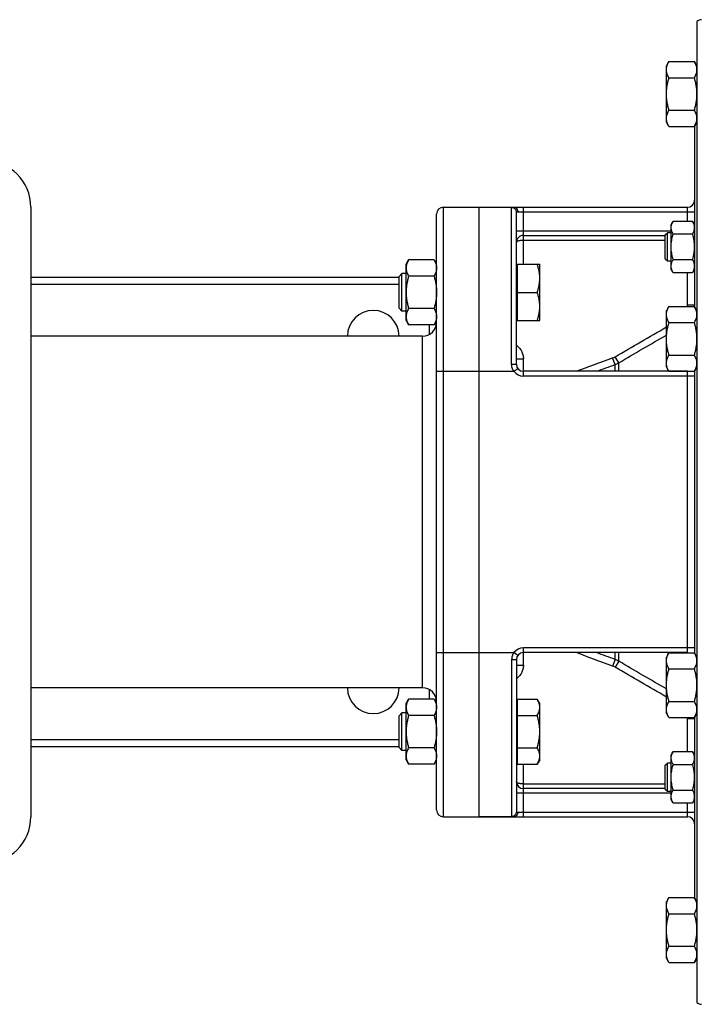
# Model space of a CAD drawing. Units: millimetres. Extents: x -1835 to 1704, y -731 to 1450.
# Drawn here: x 205 to 495, y 1002 to 1422 of the extents above; entities that cross this region are included whole.
import ezdxf

# ---------------------------------------------------------------- set-up
doc = ezdxf.new("R2010")
doc.units = ezdxf.units.MM
doc.header["$LTSCALE"] = 19.36
doc.layers.get('0').update_dxf_attribs({"linetype": 'CONTINUOUS'})
doc.layers.add('3_ALL_AXES', color=7, linetype='CONTINUOUS')

msp = doc.modelspace()

# ---------------------------------------------------------------- linework, layer by layer
at = {"color": 7, "linetype": 'CONTINUOUS'}
for p, q in [((493.7, 1420.93), (493.7, 1002.46)), ((481.77, 1403.86), (480.7, 1402)), ((481.77, 1403.86), (492.63, 1403.86)), ((493.7, 1402), (492.63, 1403.86)), ((480.7, 1378), (480.7, 1402)), ((481.77, 1396.93), (492.63, 1396.93)), ((481.77, 1383.08), (492.63, 1383.08)), ((481.77, 1376.15), (480.7, 1378)), ((493.7, 1378), (492.63, 1376.15)), ((481.77, 1376.15), (492.63, 1376.15)), ((492.7, 1376.27), (492.7, 1299.29)), ((209.7, 1341.7), (209.7, 1081.7)), ((385.7, 1341.7), (489.7, 1341.7)), ((400.7, 1341.7), (400.7, 1081.7)), ((382.7, 1084.7), (382.7, 1338.7)), ((416.7, 1274.7), (416.7, 1339.63)), ((483.55, 1335.8), (482.7, 1334.33)), ((483.55, 1335.8), (491.85, 1335.8)), ((492.7, 1334.33), (491.85, 1335.8)), ((482.7, 1315.33), (482.7, 1334.33)), ((419.7, 1329.7), (480.2, 1329.7)), ((480.2, 1329.96), (481.08, 1330.83)), ((480.2, 1319.71), (480.2, 1329.96)), ((481.08, 1318.83), (481.08, 1330.83)), ((482.7, 1330.83), (481.08, 1330.83)), ((483.55, 1330.32), (491.85, 1330.32)), ((369.7, 1317.39), (370.77, 1319.24)), ((381.63, 1319.24), (370.77, 1319.24)), ((381.63, 1319.24), (382.7, 1317.39)), ((480.2, 1319.71), (481.08, 1318.83)), ((481.08, 1318.83), (482.7, 1318.83)), ((483.55, 1319.35), (491.85, 1319.35)), ((369.7, 1293.39), (369.7, 1317.39)), ((417.1, 1316.89), (416.7, 1316.89)), ((417.1, 1317.39), (417.1, 1293.39)), ((417.1, 1317.39), (426.7, 1317.39)), ((426.7, 1293.39), (426.7, 1317.39)), ((483.55, 1313.86), (482.7, 1315.33)), ((492.7, 1315.33), (491.85, 1313.86)), ((366.7, 1311.7), (209.7, 1311.7)), ((367.93, 1313.39), (366.7, 1312.16)), ((366.7, 1298.61), (366.7, 1312.16)), ((367.93, 1297.39), (367.93, 1313.39)), ((369.7, 1313.39), (367.93, 1313.39)), ((381.63, 1312.32), (370.77, 1312.32)), ((483.55, 1313.86), (491.85, 1313.86)), ((417.1, 1305.39), (425.63, 1305.39)), ((367.93, 1297.39), (366.7, 1298.61)), ((381.63, 1298.46), (370.77, 1298.46)), ((481.77, 1299.41), (480.7, 1297.55)), ((481.77, 1299.41), (492.63, 1299.41)), ((493.7, 1297.55), (492.63, 1299.41)), ((369.7, 1297.39), (367.93, 1297.39)), ((417.1, 1293.89), (416.7, 1293.89)), ((480.7, 1273.55), (480.7, 1297.55)), ((369.7, 1293.39), (370.77, 1291.53)), ((381.63, 1291.53), (370.77, 1291.53)), ((381.63, 1291.53), (382.7, 1293.39)), ((417.1, 1293.39), (426.7, 1293.39)), ((481.77, 1292.48), (492.63, 1292.48)), ((481.77, 1278.63), (492.63, 1278.63)), ((481.77, 1271.7), (480.7, 1273.55)), ((493.7, 1273.55), (492.63, 1271.7)), ((489.7, 1271.7), (419.7, 1271.7)), ((481.77, 1271.7), (492.63, 1271.7)), ((492.7, 1271.82), (492.7, 1151.57)), ((489.7, 1151.7), (419.7, 1151.7)), ((481.77, 1151.69), (480.7, 1149.84)), ((481.77, 1151.69), (492.63, 1151.69)), ((493.7, 1149.84), (492.63, 1151.69)), ((416.7, 1148.7), (416.7, 1083.76)), ((480.7, 1125.84), (480.7, 1149.84)), ((481.77, 1144.77), (492.63, 1144.77)), ((369.7, 1130), (370.77, 1131.86)), ((369.7, 1106), (369.7, 1130)), ((381.63, 1131.86), (370.77, 1131.86)), ((381.63, 1131.86), (382.7, 1130)), ((417.1, 1131.86), (417.1, 1104.15)), ((417.1, 1131.86), (425.63, 1131.86)), ((426.7, 1130), (425.63, 1131.86)), ((426.7, 1106), (426.7, 1130)), ((481.77, 1130.91), (492.63, 1130.91)), ((367.93, 1126), (366.7, 1124.78)), ((367.93, 1110), (367.93, 1126)), ((369.7, 1126), (367.93, 1126)), ((417.1, 1129.5), (416.7, 1129.5)), ((481.77, 1123.98), (480.7, 1125.84)), ((493.7, 1125.84), (492.63, 1123.98)), ((366.7, 1111.23), (366.7, 1124.78)), ((381.63, 1124.93), (370.77, 1124.93)), ((417.1, 1124.93), (425.63, 1124.93)), ((481.77, 1123.98), (492.63, 1123.98)), ((492.7, 1124.11), (492.7, 1047.12)), ((209.7, 1111.7), (366.7, 1111.7)), ((366.7, 1111.23), (367.93, 1110)), ((369.7, 1110), (367.93, 1110)), ((381.63, 1111.08), (370.77, 1111.08)), ((417.1, 1111.08), (425.63, 1111.08)), ((483.55, 1109.53), (482.7, 1108.06)), ((483.55, 1109.53), (491.85, 1109.53)), ((492.7, 1108.06), (491.85, 1109.53)), ((369.7, 1106), (370.77, 1104.15)), ((381.63, 1104.15), (382.7, 1106)), ((417.1, 1106.5), (416.7, 1106.5)), ((426.7, 1106), (425.63, 1104.15)), ((482.7, 1089.06), (482.7, 1108.06)), ((381.63, 1104.15), (370.77, 1104.15)), ((417.1, 1104.15), (425.63, 1104.15)), ((480.2, 1103.68), (481.08, 1104.56)), ((480.2, 1093.43), (480.2, 1103.68)), ((482.7, 1104.56), (481.08, 1104.56)), ((481.08, 1092.56), (481.08, 1104.56)), ((483.55, 1104.04), (491.85, 1104.04)), ((480.2, 1093.7), (419.7, 1093.7)), ((480.2, 1093.43), (481.08, 1092.56)), ((481.08, 1092.56), (482.7, 1092.56)), ((483.55, 1093.07), (491.85, 1093.07)), ((483.55, 1087.59), (482.7, 1089.06)), ((492.7, 1089.06), (491.85, 1087.59)), ((483.55, 1087.59), (491.85, 1087.59)), ((385.7, 1081.7), (489.7, 1081.7)), ((481.77, 1047.24), (480.7, 1045.39)), ((481.77, 1047.24), (492.63, 1047.24)), ((493.7, 1045.39), (492.63, 1047.24)), ((480.7, 1021.39), (480.7, 1045.39)), ((481.77, 1040.31), (492.63, 1040.31)), ((481.77, 1026.46), (492.63, 1026.46)), ((481.77, 1019.53), (480.7, 1021.39)), ((493.7, 1021.39), (492.63, 1019.53)), ((481.77, 1019.53), (492.63, 1019.53))]:
    msp.add_line(p, q, dxfattribs=at)
at = {"color": 9, "linetype": 'CONTINUOUS'}
for p, q in [((385.7, 1081.7), (385.7, 1341.7)), ((414.7, 1274.78), (414.7, 1341.63)), ((419.7, 1317.39), (419.7, 1341.7)), ((489.7, 1335.8), (489.7, 1341.7)), ((417.3, 1339.7), (492.7, 1339.7)), ((419.7, 1331.7), (482.7, 1331.7)), ((419.7, 1327.7), (480.2, 1327.7)), ((489.7, 1299.92), (489.7, 1313.86)), ((366.7, 1308.7), (209.7, 1308.7)), ((492.7, 1299.92), (489.7, 1299.92)), ((379.7, 1287.5), (379.7, 1291.53)), ((376.7, 1136.7), (376.7, 1286.7)), ((416.7, 1277.08), (419.7, 1277.08)), ((419.7, 1269.7), (419.7, 1277.08)), ((458.77, 1274.6), (457.75, 1277.39)), ((460.35, 1275.34), (458.85, 1277.91)), ((415.7, 1271.7), (417.3, 1272.9)), ((458.77, 1271.7), (458.77, 1274.6)), ((460.35, 1271.7), (460.35, 1275.34)), ((382.7, 1271.7), (415.7, 1271.7)), ((492.7, 1269.7), (419.7, 1269.7)), ((489.7, 1151.7), (489.7, 1271.7)), ((382.7, 1151.7), (415.7, 1151.7)), ((417.3, 1150.5), (415.7, 1151.7)), ((419.7, 1146.31), (419.7, 1153.7)), ((492.7, 1153.7), (419.7, 1153.7)), ((458.77, 1148.79), (458.77, 1151.7)), ((460.35, 1148.05), (460.35, 1151.7)), ((414.7, 1148.61), (414.7, 1081.76)), ((458.77, 1148.79), (457.75, 1146)), ((460.35, 1148.05), (458.85, 1145.48)), ((416.7, 1146.31), (419.7, 1146.31)), ((379.7, 1131.86), (379.7, 1135.89)), ((492.7, 1123.47), (489.7, 1123.47)), ((489.7, 1109.53), (489.7, 1123.47)), ((209.7, 1114.7), (366.7, 1114.7)), ((419.7, 1081.7), (419.7, 1104.15)), ((419.7, 1095.7), (480.2, 1095.7)), ((482.7, 1091.7), (416.7, 1091.7)), ((417.3, 1083.7), (492.7, 1083.7)), ((489.7, 1081.7), (489.7, 1087.59))]:
    msp.add_line(p, q, dxfattribs=at)
at = {"color": 7, "linetype": 'CONTINUOUS'}
for centre, radius, start, end in [((495.7, 1418.7), 3, 90, 131.8103), ((492.12, 1377.1), 11.95, 149.9951, 150.7479), ((189.7, 1341.7), 20, 0, 90), ((489.7, 1344.7), 3, 270, 360), ((385.7, 1338.7), 3, 90, 180), ((419.7, 1326.7), 3, 90, 180.0002), ((376.7, 1292.7), 6, 270, 360), ((492.19, 1298.49), 12.02, 209.1614, 210.0021), ((492.12, 1272.65), 11.95, 149.9951, 150.7479), ((419.7, 1274.7), 3, 180, 270), ((489.7, 1274.7), 3, 270, 271.0916), ((419.7, 1148.7), 3, 90, 180), ((489.7, 1148.7), 3, 88.9084, 90), ((492.19, 1150.78), 12.02, 209.1614, 210.0021), ((376.7, 1130.7), 6, 0, 90), ((419.7, 1096.7), 3, 180, 270), ((385.7, 1084.7), 3, 180, 270), ((189.7, 1081.7), 20, 270, 360), ((489.7, 1078.7), 3, 0, 90), ((492.19, 1046.33), 12.02, 209.1614, 210.0021), ((492.12, 1020.48), 11.95, 149.9951, 150.7479), ((495.7, 1004.7), 3, 228.1897, 270)]:
    msp.add_arc(centre, radius, start, end, dxfattribs=at)
at = {"color": 9, "linetype": 'CONTINUOUS'}
for centre, radius, start, end in [((482.62, 1299.92), 7.08, 355.8755, 359.9969), ((482.65, 1299.92), 10.05, 356.5798, 357.0755), ((482.66, 1299.92), 10.04, 357.075, 359.9983), ((455.33, 1283.95), 6.99, 290.1851, 300.2209), ((455.34, 1284), 10, 290.0699, 300.0708), ((419.7, 1274.7), 5, 216.8699, 270), ((419.7, 1148.7), 5, 90, 143.1301), ((455.34, 1139.39), 10, 59.9292, 69.9301), ((455.33, 1139.44), 6.99, 59.7791, 69.8149), ((482.62, 1123.47), 7.08, 0.0031, 4.1245), ((482.65, 1123.47), 10.05, 2.9245, 3.4202), ((482.66, 1123.47), 10.04, 0.0017, 2.925)]:
    msp.add_arc(centre, radius, start, end, dxfattribs=at)
at = {"color": 7, "linetype": 'CONTINUOUS'}
for points, knots in [([(480.7, 1400.4), (480.7, 1400.54), (480.71, 1400.84), (480.77, 1401.28), (480.86, 1401.72), (481.03, 1402.3), (481.32, 1403.03), (481.61, 1403.58), (481.77, 1403.86)], [0, 0, 0, 0, 0.119943, 0.240515, 0.362279, 0.485686, 0.738448, 1, 1, 1, 1]), ([(493.7, 1400.4), (493.7, 1400.54), (493.69, 1400.84), (493.63, 1401.28), (493.54, 1401.72), (493.37, 1402.3), (493.08, 1403.03), (492.79, 1403.58), (492.63, 1403.86)], [0, 0, 0, 0, 0.119943, 0.240515, 0.362279, 0.485686, 0.738448, 1, 1, 1, 1]), ([(481.77, 1396.93), (481.61, 1397.21), (481.32, 1397.77), (481.03, 1398.49), (480.86, 1399.08), (480.77, 1399.52), (480.71, 1399.96), (480.7, 1400.25), (480.7, 1400.4)], [0, 0, 0, 0, 0.261551, 0.514313, 0.63772, 0.759484, 0.880056, 1, 1, 1, 1]), ([(492.63, 1396.93), (492.79, 1397.21), (493.08, 1397.77), (493.37, 1398.49), (493.54, 1399.08), (493.63, 1399.52), (493.69, 1399.96), (493.7, 1400.25), (493.7, 1400.4)], [0, 0, 0, 0, 0.261551, 0.514313, 0.63772, 0.759484, 0.880056, 1, 1, 1, 1]), ([(480.7, 1390), (480.7, 1390.59), (480.75, 1391.76), (480.97, 1393.51), (481.31, 1395.23), (481.61, 1396.37), (481.77, 1396.93)], [0, 0, 0, 0, 0.249983, 0.499976, 0.749982, 1, 1, 1, 1]), ([(493.7, 1390), (493.7, 1390.59), (493.65, 1391.76), (493.43, 1393.51), (493.09, 1395.23), (492.79, 1396.37), (492.63, 1396.93)], [0, 0, 0, 0, 0.249983, 0.499976, 0.749982, 1, 1, 1, 1]), ([(481.77, 1383.08), (481.61, 1383.64), (481.31, 1384.77), (480.97, 1386.5), (480.75, 1388.25), (480.7, 1389.42), (480.7, 1390)], [0, 0, 0, 0, 0.250018, 0.500023, 0.750016, 1, 1, 1, 1]), ([(492.63, 1383.08), (492.79, 1383.64), (493.09, 1384.77), (493.43, 1386.5), (493.65, 1388.25), (493.7, 1389.42), (493.7, 1390)], [0, 0, 0, 0, 0.250018, 0.500023, 0.750016, 1, 1, 1, 1]), ([(480.7, 1379.61), (480.7, 1379.75), (480.71, 1380.03), (480.76, 1380.46), (480.85, 1380.88), (481, 1381.44), (481.27, 1382.14), (481.55, 1382.67), (481.7, 1382.94)], [0, 0, 0, 0, 0.120243, 0.241067, 0.362999, 0.486466, 0.739018, 1, 1, 1, 1]), ([(493.7, 1379.61), (493.7, 1379.76), (493.69, 1380.05), (493.63, 1380.49), (493.54, 1380.93), (493.37, 1381.52), (493.08, 1382.24), (492.79, 1382.8), (492.63, 1383.08)], [0, 0, 0, 0, 0.119943, 0.240515, 0.362279, 0.485686, 0.738448, 1, 1, 1, 1]), ([(481.77, 1376.15), (481.61, 1376.42), (481.32, 1376.98), (481.03, 1377.71), (480.86, 1378.29), (480.77, 1378.73), (480.71, 1379.17), (480.7, 1379.47), (480.7, 1379.61)], [0, 0, 0, 0, 0.261551, 0.514313, 0.63772, 0.759484, 0.880056, 1, 1, 1, 1]), ([(492.63, 1376.15), (492.79, 1376.42), (493.08, 1376.98), (493.37, 1377.71), (493.54, 1378.29), (493.63, 1378.73), (493.69, 1379.17), (493.7, 1379.47), (493.7, 1379.61)], [0, 0, 0, 0, 0.261551, 0.514313, 0.63772, 0.759484, 0.880056, 1, 1, 1, 1]), ([(482.7, 1333.06), (482.7, 1333.18), (482.71, 1333.41), (482.76, 1333.76), (482.83, 1334.1), (482.96, 1334.57), (483.19, 1335.14), (483.42, 1335.58), (483.55, 1335.8)], [0, 0, 0, 0, 0.119944, 0.240516, 0.36228, 0.485687, 0.738449, 1, 1, 1, 1]), ([(492.7, 1333.06), (492.7, 1333.18), (492.69, 1333.41), (492.65, 1333.76), (492.58, 1334.1), (492.44, 1334.57), (492.21, 1335.14), (491.98, 1335.58), (491.85, 1335.8)], [0, 0, 0, 0, 0.119944, 0.240516, 0.36228, 0.485687, 0.738449, 1, 1, 1, 1]), ([(483.55, 1330.32), (483.42, 1330.54), (483.19, 1330.98), (482.96, 1331.55), (482.83, 1332.02), (482.76, 1332.36), (482.71, 1332.71), (482.7, 1332.94), (482.7, 1333.06)], [0, 0, 0, 0, 0.261551, 0.514313, 0.63772, 0.759484, 0.880056, 1, 1, 1, 1]), ([(491.85, 1330.32), (491.98, 1330.54), (492.21, 1330.98), (492.44, 1331.55), (492.58, 1332.02), (492.65, 1332.36), (492.69, 1332.71), (492.7, 1332.94), (492.7, 1333.06)], [0, 0, 0, 0, 0.261551, 0.514313, 0.63772, 0.759484, 0.880056, 1, 1, 1, 1]), ([(482.7, 1324.83), (482.7, 1325.3), (482.74, 1326.22), (482.91, 1327.61), (483.19, 1328.97), (483.42, 1329.87), (483.55, 1330.32)], [0, 0, 0, 0, 0.249984, 0.499977, 0.749982, 1, 1, 1, 1]), ([(492.7, 1324.83), (492.7, 1325.3), (492.66, 1326.22), (492.49, 1327.61), (492.22, 1328.97), (491.98, 1329.87), (491.85, 1330.32)], [0, 0, 0, 0, 0.249984, 0.499977, 0.749982, 1, 1, 1, 1]), ([(483.55, 1319.35), (483.42, 1319.79), (483.19, 1320.69), (482.91, 1322.06), (482.74, 1323.44), (482.7, 1324.37), (482.7, 1324.83)], [0, 0, 0, 0, 0.250018, 0.500023, 0.750016, 1, 1, 1, 1]), ([(491.85, 1319.35), (491.98, 1319.79), (492.22, 1320.69), (492.49, 1322.06), (492.66, 1323.44), (492.7, 1324.37), (492.7, 1324.83)], [0, 0, 0, 0, 0.250018, 0.500023, 0.750016, 1, 1, 1, 1]), ([(370.77, 1319.24), (370.61, 1318.97), (370.32, 1318.41), (370.03, 1317.68), (369.86, 1317.1), (369.77, 1316.66), (369.71, 1316.22), (369.7, 1315.93), (369.7, 1315.78)], [0, 0, 0, 0, 0.261551, 0.514313, 0.63772, 0.759484, 0.880056, 1, 1, 1, 1]), ([(381.63, 1319.24), (381.79, 1318.97), (382.08, 1318.41), (382.37, 1317.68), (382.54, 1317.1), (382.63, 1316.66), (382.69, 1316.22), (382.7, 1315.93), (382.7, 1315.78)], [0, 0, 0, 0, 0.261551, 0.514313, 0.63772, 0.759484, 0.880056, 1, 1, 1, 1]), ([(482.7, 1316.61), (482.7, 1316.72), (482.71, 1316.95), (482.76, 1317.3), (482.83, 1317.65), (482.96, 1318.11), (483.19, 1318.69), (483.42, 1319.13), (483.55, 1319.35)], [0, 0, 0, 0, 0.119944, 0.240516, 0.36228, 0.485687, 0.738449, 1, 1, 1, 1]), ([(492.7, 1316.61), (492.7, 1316.72), (492.69, 1316.95), (492.65, 1317.3), (492.58, 1317.65), (492.44, 1318.11), (492.21, 1318.69), (491.98, 1319.13), (491.85, 1319.35)], [0, 0, 0, 0, 0.119944, 0.240516, 0.36228, 0.485687, 0.738449, 1, 1, 1, 1]), ([(369.7, 1315.78), (369.7, 1315.63), (369.71, 1315.34), (369.77, 1314.9), (369.86, 1314.46), (370.03, 1313.87), (370.32, 1313.15), (370.61, 1312.59), (370.77, 1312.32)], [0, 0, 0, 0, 0.119943, 0.240515, 0.362279, 0.485686, 0.738448, 1, 1, 1, 1]), ([(382.7, 1315.78), (382.7, 1315.63), (382.69, 1315.34), (382.63, 1314.9), (382.54, 1314.46), (382.37, 1313.87), (382.08, 1313.15), (381.79, 1312.59), (381.63, 1312.32)], [0, 0, 0, 0, 0.119943, 0.240515, 0.362279, 0.485686, 0.738448, 1, 1, 1, 1]), ([(426.7, 1311.39), (426.7, 1311.64), (426.69, 1312.15), (426.63, 1312.91), (426.54, 1313.67), (426.38, 1314.67), (426.09, 1315.92), (425.79, 1316.9), (425.63, 1317.39)], [0, 0, 0, 0, 0.124405, 0.248881, 0.373498, 0.498307, 0.748609, 1, 1, 1, 1]), ([(483.55, 1313.86), (483.42, 1314.08), (483.19, 1314.52), (482.96, 1315.1), (482.83, 1315.56), (482.76, 1315.91), (482.71, 1316.26), (482.7, 1316.49), (482.7, 1316.61)], [0, 0, 0, 0, 0.261551, 0.514313, 0.63772, 0.759484, 0.880056, 1, 1, 1, 1]), ([(491.85, 1313.86), (491.98, 1314.08), (492.21, 1314.52), (492.44, 1315.1), (492.58, 1315.56), (492.65, 1315.91), (492.69, 1316.26), (492.7, 1316.49), (492.7, 1316.61)], [0, 0, 0, 0, 0.261551, 0.514313, 0.63772, 0.759484, 0.880056, 1, 1, 1, 1]), ([(370.77, 1312.32), (370.61, 1311.75), (370.31, 1310.62), (369.97, 1308.89), (369.75, 1307.15), (369.7, 1305.97), (369.7, 1305.39)], [0, 0, 0, 0, 0.250018, 0.500023, 0.750016, 1, 1, 1, 1]), ([(381.63, 1312.32), (381.79, 1311.75), (382.09, 1310.62), (382.43, 1308.89), (382.65, 1307.15), (382.7, 1305.97), (382.7, 1305.39)], [0, 0, 0, 0, 0.250018, 0.500023, 0.750016, 1, 1, 1, 1]), ([(425.63, 1305.39), (425.79, 1305.87), (426.09, 1306.85), (426.38, 1308.1), (426.54, 1309.11), (426.63, 1309.86), (426.69, 1310.63), (426.7, 1311.13), (426.7, 1311.39)], [0, 0, 0, 0, 0.25139, 0.501691, 0.626501, 0.751118, 0.875595, 1, 1, 1, 1]), ([(369.7, 1305.39), (369.7, 1304.8), (369.75, 1303.63), (369.97, 1301.88), (370.31, 1300.16), (370.61, 1299.02), (370.77, 1298.46)], [0, 0, 0, 0, 0.249983, 0.499976, 0.749982, 1, 1, 1, 1]), ([(382.7, 1305.39), (382.7, 1304.8), (382.65, 1303.63), (382.43, 1301.88), (382.09, 1300.16), (381.79, 1299.02), (381.63, 1298.46)], [0, 0, 0, 0, 0.249983, 0.499976, 0.749982, 1, 1, 1, 1]), ([(426.7, 1299.39), (426.7, 1299.64), (426.69, 1300.15), (426.63, 1300.91), (426.54, 1301.67), (426.38, 1302.67), (426.09, 1303.92), (425.79, 1304.9), (425.63, 1305.39)], [0, 0, 0, 0, 0.124405, 0.248881, 0.373498, 0.498307, 0.748609, 1, 1, 1, 1]), ([(370.77, 1298.46), (370.61, 1298.18), (370.32, 1297.62), (370.03, 1296.9), (369.86, 1296.31), (369.77, 1295.88), (369.71, 1295.44), (369.7, 1295.14), (369.7, 1294.99)], [0, 0, 0, 0, 0.261551, 0.514313, 0.63772, 0.759484, 0.880056, 1, 1, 1, 1]), ([(381.63, 1298.46), (381.79, 1298.18), (382.08, 1297.62), (382.37, 1296.9), (382.54, 1296.31), (382.63, 1295.88), (382.69, 1295.44), (382.7, 1295.14), (382.7, 1294.99)], [0, 0, 0, 0, 0.261551, 0.514313, 0.63772, 0.759484, 0.880056, 1, 1, 1, 1]), ([(425.63, 1293.39), (425.79, 1293.87), (426.09, 1294.85), (426.38, 1296.1), (426.54, 1297.11), (426.63, 1297.86), (426.69, 1298.63), (426.7, 1299.13), (426.7, 1299.39)], [0, 0, 0, 0, 0.25139, 0.501691, 0.626501, 0.751118, 0.875595, 1, 1, 1, 1]), ([(480.7, 1295.95), (480.7, 1296.09), (480.71, 1296.39), (480.77, 1296.83), (480.86, 1297.26), (481.03, 1297.85), (481.32, 1298.58), (481.61, 1299.13), (481.77, 1299.41)], [0, 0, 0, 0, 0.119943, 0.240515, 0.362279, 0.485686, 0.738448, 1, 1, 1, 1]), ([(493.7, 1295.95), (493.7, 1296.09), (493.69, 1296.39), (493.63, 1296.83), (493.54, 1297.26), (493.37, 1297.85), (493.08, 1298.58), (492.79, 1299.13), (492.63, 1299.41)], [0, 0, 0, 0, 0.119943, 0.240515, 0.362279, 0.485686, 0.738448, 1, 1, 1, 1]), ([(369.7, 1294.99), (369.7, 1294.85), (369.71, 1294.55), (369.77, 1294.11), (369.86, 1293.68), (370.03, 1293.09), (370.32, 1292.36), (370.61, 1291.81), (370.77, 1291.53)], [0, 0, 0, 0, 0.119943, 0.240515, 0.362279, 0.485686, 0.738448, 1, 1, 1, 1]), ([(382.7, 1294.99), (382.7, 1294.85), (382.69, 1294.55), (382.63, 1294.11), (382.54, 1293.68), (382.37, 1293.09), (382.08, 1292.36), (381.79, 1291.81), (381.63, 1291.53)], [0, 0, 0, 0, 0.119943, 0.240515, 0.362279, 0.485686, 0.738448, 1, 1, 1, 1]), ([(481.69, 1292.63), (481.54, 1292.9), (481.27, 1293.43), (481, 1294.13), (480.85, 1294.69), (480.76, 1295.1), (480.71, 1295.52), (480.7, 1295.81), (480.7, 1295.95)], [0, 0, 0, 0, 0.26091, 0.513436, 0.636911, 0.758864, 0.879719, 1, 1, 1, 1]), ([(492.63, 1292.48), (492.79, 1292.76), (493.08, 1293.32), (493.37, 1294.04), (493.54, 1294.63), (493.63, 1295.06), (493.69, 1295.5), (493.7, 1295.8), (493.7, 1295.95)], [0, 0, 0, 0, 0.261551, 0.514313, 0.63772, 0.759484, 0.880056, 1, 1, 1, 1]), ([(480.7, 1285.55), (480.7, 1286.14), (480.75, 1287.31), (480.97, 1289.06), (481.31, 1290.78), (481.61, 1291.92), (481.77, 1292.48)], [0, 0, 0, 0, 0.249983, 0.499976, 0.749982, 1, 1, 1, 1]), ([(493.7, 1285.55), (493.7, 1286.14), (493.65, 1287.31), (493.43, 1289.06), (493.09, 1290.78), (492.79, 1291.92), (492.63, 1292.48)], [0, 0, 0, 0, 0.249983, 0.499976, 0.749982, 1, 1, 1, 1]), ([(481.77, 1278.63), (481.61, 1279.19), (481.31, 1280.32), (480.97, 1282.05), (480.75, 1283.79), (480.7, 1284.97), (480.7, 1285.55)], [0, 0, 0, 0, 0.250018, 0.500023, 0.750016, 1, 1, 1, 1]), ([(492.63, 1278.63), (492.79, 1279.19), (493.09, 1280.32), (493.43, 1282.05), (493.65, 1283.79), (493.7, 1284.97), (493.7, 1285.55)], [0, 0, 0, 0, 0.250018, 0.500023, 0.750016, 1, 1, 1, 1]), ([(480.7, 1275.16), (480.7, 1275.3), (480.71, 1275.58), (480.76, 1276.01), (480.85, 1276.43), (481, 1276.99), (481.27, 1277.69), (481.55, 1278.22), (481.7, 1278.49)], [0, 0, 0, 0, 0.120243, 0.241067, 0.362999, 0.486466, 0.739018, 1, 1, 1, 1]), ([(493.7, 1275.16), (493.7, 1275.31), (493.69, 1275.6), (493.63, 1276.04), (493.54, 1276.48), (493.37, 1277.07), (493.08, 1277.79), (492.79, 1278.35), (492.63, 1278.63)], [0, 0, 0, 0, 0.119943, 0.240515, 0.362279, 0.485686, 0.738448, 1, 1, 1, 1]), ([(481.77, 1271.7), (481.61, 1271.97), (481.32, 1272.53), (481.03, 1273.26), (480.86, 1273.84), (480.77, 1274.28), (480.71, 1274.72), (480.7, 1275.01), (480.7, 1275.16)], [0, 0, 0, 0, 0.261551, 0.514313, 0.63772, 0.759484, 0.880056, 1, 1, 1, 1]), ([(492.63, 1271.7), (492.79, 1271.97), (493.08, 1272.53), (493.37, 1273.26), (493.54, 1273.84), (493.63, 1274.28), (493.69, 1274.72), (493.7, 1275.01), (493.7, 1275.16)], [0, 0, 0, 0, 0.261551, 0.514313, 0.63772, 0.759484, 0.880056, 1, 1, 1, 1]), ([(480.7, 1148.23), (480.7, 1148.38), (480.71, 1148.67), (480.77, 1149.11), (480.86, 1149.55), (481.03, 1150.13), (481.32, 1150.86), (481.61, 1151.42), (481.77, 1151.69)], [0, 0, 0, 0, 0.119943, 0.240515, 0.362279, 0.485686, 0.738448, 1, 1, 1, 1]), ([(493.7, 1148.23), (493.7, 1148.38), (493.69, 1148.67), (493.63, 1149.11), (493.54, 1149.55), (493.37, 1150.13), (493.08, 1150.86), (492.79, 1151.42), (492.63, 1151.69)], [0, 0, 0, 0, 0.119943, 0.240515, 0.362279, 0.485686, 0.738448, 1, 1, 1, 1]), ([(481.69, 1144.92), (481.54, 1145.18), (481.27, 1145.72), (481, 1146.41), (480.85, 1146.97), (480.76, 1147.39), (480.71, 1147.81), (480.7, 1148.09), (480.7, 1148.23)], [0, 0, 0, 0, 0.26091, 0.513436, 0.636911, 0.758864, 0.879719, 1, 1, 1, 1]), ([(492.63, 1144.77), (492.79, 1145.04), (493.08, 1145.6), (493.37, 1146.33), (493.54, 1146.91), (493.63, 1147.35), (493.69, 1147.79), (493.7, 1148.08), (493.7, 1148.23)], [0, 0, 0, 0, 0.261551, 0.514313, 0.63772, 0.759484, 0.880056, 1, 1, 1, 1]), ([(480.7, 1137.84), (480.7, 1138.42), (480.75, 1139.6), (480.97, 1141.34), (481.31, 1143.07), (481.61, 1144.2), (481.77, 1144.77)], [0, 0, 0, 0, 0.249983, 0.499976, 0.749982, 1, 1, 1, 1]), ([(493.7, 1137.84), (493.7, 1138.42), (493.65, 1139.6), (493.43, 1141.34), (493.09, 1143.07), (492.79, 1144.2), (492.63, 1144.77)], [0, 0, 0, 0, 0.249983, 0.499976, 0.749982, 1, 1, 1, 1]), ([(481.77, 1130.91), (481.61, 1131.47), (481.31, 1132.61), (480.97, 1134.33), (480.75, 1136.08), (480.7, 1137.25), (480.7, 1137.84)], [0, 0, 0, 0, 0.250018, 0.500023, 0.750016, 1, 1, 1, 1]), ([(492.63, 1130.91), (492.79, 1131.47), (493.09, 1132.61), (493.43, 1134.33), (493.65, 1136.08), (493.7, 1137.25), (493.7, 1137.84)], [0, 0, 0, 0, 0.250018, 0.500023, 0.750016, 1, 1, 1, 1]), ([(370.77, 1131.86), (370.61, 1131.58), (370.32, 1131.03), (370.03, 1130.3), (369.86, 1129.71), (369.77, 1129.28), (369.71, 1128.84), (369.7, 1128.54), (369.7, 1128.4)], [0, 0, 0, 0, 0.261551, 0.514313, 0.63772, 0.759484, 0.880056, 1, 1, 1, 1]), ([(381.63, 1131.86), (381.79, 1131.58), (382.08, 1131.03), (382.37, 1130.3), (382.54, 1129.71), (382.63, 1129.28), (382.69, 1128.84), (382.7, 1128.54), (382.7, 1128.4)], [0, 0, 0, 0, 0.261551, 0.514313, 0.63772, 0.759484, 0.880056, 1, 1, 1, 1]), ([(426.7, 1128.4), (426.7, 1128.54), (426.69, 1128.84), (426.63, 1129.28), (426.54, 1129.71), (426.37, 1130.3), (426.08, 1131.03), (425.79, 1131.58), (425.63, 1131.86)], [0, 0, 0, 0, 0.119943, 0.240515, 0.362279, 0.485686, 0.738448, 1, 1, 1, 1]), ([(480.7, 1127.45), (480.7, 1127.59), (480.71, 1127.89), (480.77, 1128.33), (480.86, 1128.76), (481.03, 1129.35), (481.32, 1130.08), (481.61, 1130.63), (481.77, 1130.91)], [0, 0, 0, 0, 0.119943, 0.240515, 0.362279, 0.485686, 0.738448, 1, 1, 1, 1]), ([(493.7, 1127.45), (493.7, 1127.59), (493.69, 1127.89), (493.63, 1128.33), (493.54, 1128.76), (493.37, 1129.35), (493.08, 1130.08), (492.79, 1130.63), (492.63, 1130.91)], [0, 0, 0, 0, 0.119943, 0.240515, 0.362279, 0.485686, 0.738448, 1, 1, 1, 1]), ([(369.7, 1128.4), (369.7, 1128.25), (369.71, 1127.96), (369.77, 1127.52), (369.86, 1127.08), (370.03, 1126.49), (370.32, 1125.77), (370.61, 1125.21), (370.77, 1124.93)], [0, 0, 0, 0, 0.119943, 0.240515, 0.362279, 0.485686, 0.738448, 1, 1, 1, 1]), ([(382.7, 1128.4), (382.7, 1128.25), (382.69, 1127.96), (382.63, 1127.52), (382.54, 1127.08), (382.37, 1126.49), (382.08, 1125.77), (381.79, 1125.21), (381.63, 1124.93)], [0, 0, 0, 0, 0.119943, 0.240515, 0.362279, 0.485686, 0.738448, 1, 1, 1, 1]), ([(425.63, 1124.93), (425.79, 1125.21), (426.08, 1125.77), (426.37, 1126.49), (426.54, 1127.08), (426.63, 1127.52), (426.69, 1127.96), (426.7, 1128.25), (426.7, 1128.4)], [0, 0, 0, 0, 0.261551, 0.514313, 0.63772, 0.759484, 0.880056, 1, 1, 1, 1]), ([(481.77, 1123.98), (481.61, 1124.26), (481.32, 1124.82), (481.03, 1125.54), (480.86, 1126.13), (480.77, 1126.56), (480.71, 1127), (480.7, 1127.3), (480.7, 1127.45)], [0, 0, 0, 0, 0.261551, 0.514313, 0.63772, 0.759484, 0.880056, 1, 1, 1, 1]), ([(492.63, 1123.98), (492.79, 1124.26), (493.08, 1124.82), (493.37, 1125.54), (493.54, 1126.13), (493.63, 1126.56), (493.69, 1127), (493.7, 1127.3), (493.7, 1127.45)], [0, 0, 0, 0, 0.261551, 0.514313, 0.63772, 0.759484, 0.880056, 1, 1, 1, 1]), ([(370.77, 1124.93), (370.61, 1124.37), (370.31, 1123.23), (369.97, 1121.51), (369.75, 1119.76), (369.7, 1118.59), (369.7, 1118)], [0, 0, 0, 0, 0.250018, 0.500023, 0.750016, 1, 1, 1, 1]), ([(381.63, 1124.93), (381.79, 1124.37), (382.09, 1123.23), (382.43, 1121.51), (382.65, 1119.76), (382.7, 1118.59), (382.7, 1118)], [0, 0, 0, 0, 0.250018, 0.500023, 0.750016, 1, 1, 1, 1]), ([(426.7, 1118), (426.7, 1118.59), (426.65, 1119.76), (426.43, 1121.51), (426.09, 1123.23), (425.79, 1124.37), (425.63, 1124.93)], [0, 0, 0, 0, 0.249983, 0.499976, 0.749982, 1, 1, 1, 1]), ([(369.7, 1118), (369.7, 1117.42), (369.75, 1116.25), (369.97, 1114.5), (370.31, 1112.77), (370.61, 1111.64), (370.77, 1111.08)], [0, 0, 0, 0, 0.249983, 0.499976, 0.749982, 1, 1, 1, 1]), ([(382.7, 1118), (382.7, 1117.42), (382.65, 1116.25), (382.43, 1114.5), (382.09, 1112.77), (381.79, 1111.64), (381.63, 1111.08)], [0, 0, 0, 0, 0.249983, 0.499976, 0.749982, 1, 1, 1, 1]), ([(425.63, 1111.08), (425.79, 1111.64), (426.09, 1112.77), (426.43, 1114.5), (426.65, 1116.25), (426.7, 1117.42), (426.7, 1118)], [0, 0, 0, 0, 0.250018, 0.500023, 0.750016, 1, 1, 1, 1]), ([(370.77, 1111.08), (370.61, 1110.8), (370.32, 1110.24), (370.03, 1109.52), (369.86, 1108.93), (369.77, 1108.49), (369.71, 1108.05), (369.7, 1107.76), (369.7, 1107.61)], [0, 0, 0, 0, 0.261551, 0.514313, 0.63772, 0.759484, 0.880056, 1, 1, 1, 1]), ([(381.63, 1111.08), (381.79, 1110.8), (382.08, 1110.24), (382.37, 1109.52), (382.54, 1108.93), (382.63, 1108.49), (382.69, 1108.05), (382.7, 1107.76), (382.7, 1107.61)], [0, 0, 0, 0, 0.261551, 0.514313, 0.63772, 0.759484, 0.880056, 1, 1, 1, 1]), ([(426.7, 1107.61), (426.7, 1107.76), (426.69, 1108.05), (426.63, 1108.49), (426.54, 1108.93), (426.37, 1109.52), (426.08, 1110.24), (425.79, 1110.8), (425.63, 1111.08)], [0, 0, 0, 0, 0.119943, 0.240515, 0.362279, 0.485686, 0.738448, 1, 1, 1, 1]), ([(482.7, 1106.79), (482.7, 1106.9), (482.71, 1107.13), (482.76, 1107.48), (482.83, 1107.83), (482.96, 1108.29), (483.19, 1108.87), (483.42, 1109.31), (483.55, 1109.53)], [0, 0, 0, 0, 0.119944, 0.240516, 0.36228, 0.485687, 0.738449, 1, 1, 1, 1]), ([(492.7, 1106.79), (492.7, 1106.9), (492.69, 1107.13), (492.65, 1107.48), (492.58, 1107.83), (492.44, 1108.29), (492.21, 1108.87), (491.98, 1109.31), (491.85, 1109.53)], [0, 0, 0, 0, 0.119944, 0.240516, 0.36228, 0.485687, 0.738449, 1, 1, 1, 1]), ([(369.7, 1107.61), (369.7, 1107.46), (369.71, 1107.17), (369.77, 1106.73), (369.86, 1106.29), (370.03, 1105.71), (370.32, 1104.98), (370.61, 1104.42), (370.77, 1104.15)], [0, 0, 0, 0, 0.119943, 0.240515, 0.362279, 0.485686, 0.738448, 1, 1, 1, 1]), ([(382.7, 1107.61), (382.7, 1107.46), (382.69, 1107.17), (382.63, 1106.73), (382.54, 1106.29), (382.37, 1105.71), (382.08, 1104.98), (381.79, 1104.42), (381.63, 1104.15)], [0, 0, 0, 0, 0.119943, 0.240515, 0.362279, 0.485686, 0.738448, 1, 1, 1, 1]), ([(425.63, 1104.15), (425.79, 1104.42), (426.08, 1104.98), (426.37, 1105.71), (426.54, 1106.29), (426.63, 1106.73), (426.69, 1107.17), (426.7, 1107.46), (426.7, 1107.61)], [0, 0, 0, 0, 0.261551, 0.514313, 0.63772, 0.759484, 0.880056, 1, 1, 1, 1]), ([(483.55, 1104.04), (483.42, 1104.26), (483.19, 1104.7), (482.96, 1105.28), (482.83, 1105.74), (482.76, 1106.09), (482.71, 1106.44), (482.7, 1106.67), (482.7, 1106.79)], [0, 0, 0, 0, 0.261551, 0.514313, 0.63772, 0.759484, 0.880056, 1, 1, 1, 1]), ([(491.85, 1104.04), (491.98, 1104.26), (492.21, 1104.7), (492.44, 1105.28), (492.58, 1105.74), (492.65, 1106.09), (492.69, 1106.44), (492.7, 1106.67), (492.7, 1106.79)], [0, 0, 0, 0, 0.261551, 0.514313, 0.63772, 0.759484, 0.880056, 1, 1, 1, 1]), ([(482.7, 1098.56), (482.7, 1099.02), (482.74, 1099.95), (482.91, 1101.33), (483.19, 1102.7), (483.42, 1103.6), (483.55, 1104.04)], [0, 0, 0, 0, 0.249984, 0.499977, 0.749982, 1, 1, 1, 1]), ([(492.7, 1098.56), (492.7, 1099.02), (492.66, 1099.95), (492.49, 1101.33), (492.22, 1102.7), (491.98, 1103.6), (491.85, 1104.04)], [0, 0, 0, 0, 0.249984, 0.499977, 0.749982, 1, 1, 1, 1]), ([(483.55, 1093.07), (483.42, 1093.52), (483.19, 1094.42), (482.91, 1095.78), (482.74, 1097.17), (482.7, 1098.09), (482.7, 1098.56)], [0, 0, 0, 0, 0.250018, 0.500023, 0.750016, 1, 1, 1, 1]), ([(491.85, 1093.07), (491.98, 1093.52), (492.22, 1094.42), (492.49, 1095.78), (492.66, 1097.17), (492.7, 1098.09), (492.7, 1098.56)], [0, 0, 0, 0, 0.250018, 0.500023, 0.750016, 1, 1, 1, 1]), ([(482.7, 1090.33), (482.7, 1090.45), (482.71, 1090.68), (482.76, 1091.03), (482.83, 1091.38), (482.96, 1091.84), (483.19, 1092.41), (483.42, 1092.85), (483.55, 1093.07)], [0, 0, 0, 0, 0.119944, 0.240516, 0.36228, 0.485687, 0.738449, 1, 1, 1, 1]), ([(492.7, 1090.33), (492.7, 1090.45), (492.69, 1090.68), (492.65, 1091.03), (492.58, 1091.38), (492.44, 1091.84), (492.21, 1092.41), (491.98, 1092.85), (491.85, 1093.07)], [0, 0, 0, 0, 0.119944, 0.240516, 0.36228, 0.485687, 0.738449, 1, 1, 1, 1]), ([(483.55, 1087.59), (483.42, 1087.81), (483.19, 1088.25), (482.96, 1088.82), (482.83, 1089.29), (482.76, 1089.63), (482.71, 1089.98), (482.7, 1090.21), (482.7, 1090.33)], [0, 0, 0, 0, 0.261551, 0.514313, 0.63772, 0.759484, 0.880056, 1, 1, 1, 1]), ([(491.85, 1087.59), (491.98, 1087.81), (492.21, 1088.25), (492.44, 1088.82), (492.58, 1089.29), (492.65, 1089.63), (492.69, 1089.98), (492.7, 1090.21), (492.7, 1090.33)], [0, 0, 0, 0, 0.261551, 0.514313, 0.63772, 0.759484, 0.880056, 1, 1, 1, 1]), ([(480.7, 1043.78), (480.7, 1043.93), (480.71, 1044.22), (480.77, 1044.66), (480.86, 1045.1), (481.03, 1045.68), (481.32, 1046.41), (481.61, 1046.97), (481.77, 1047.24)], [0, 0, 0, 0, 0.119943, 0.240515, 0.362279, 0.485686, 0.738448, 1, 1, 1, 1]), ([(493.7, 1043.78), (493.7, 1043.93), (493.69, 1044.22), (493.63, 1044.66), (493.54, 1045.1), (493.37, 1045.68), (493.08, 1046.41), (492.79, 1046.97), (492.63, 1047.24)], [0, 0, 0, 0, 0.119943, 0.240515, 0.362279, 0.485686, 0.738448, 1, 1, 1, 1]), ([(481.69, 1040.47), (481.54, 1040.73), (481.27, 1041.27), (481, 1041.96), (480.85, 1042.52), (480.76, 1042.94), (480.71, 1043.36), (480.7, 1043.64), (480.7, 1043.78)], [0, 0, 0, 0, 0.26091, 0.513436, 0.636911, 0.758864, 0.879719, 1, 1, 1, 1]), ([(492.63, 1040.31), (492.79, 1040.59), (493.08, 1041.15), (493.37, 1041.87), (493.54, 1042.46), (493.63, 1042.9), (493.69, 1043.34), (493.7, 1043.63), (493.7, 1043.78)], [0, 0, 0, 0, 0.261551, 0.514313, 0.63772, 0.759484, 0.880056, 1, 1, 1, 1]), ([(480.7, 1033.39), (480.7, 1033.97), (480.75, 1035.15), (480.97, 1036.89), (481.31, 1038.62), (481.61, 1039.75), (481.77, 1040.31)], [0, 0, 0, 0, 0.249983, 0.499976, 0.749982, 1, 1, 1, 1]), ([(493.7, 1033.39), (493.7, 1033.97), (493.65, 1035.15), (493.43, 1036.89), (493.09, 1038.62), (492.79, 1039.75), (492.63, 1040.31)], [0, 0, 0, 0, 0.249983, 0.499976, 0.749982, 1, 1, 1, 1]), ([(481.77, 1026.46), (481.61, 1027.02), (481.31, 1028.16), (480.97, 1029.88), (480.75, 1031.63), (480.7, 1032.8), (480.7, 1033.39)], [0, 0, 0, 0, 0.250018, 0.500023, 0.750016, 1, 1, 1, 1]), ([(492.63, 1026.46), (492.79, 1027.02), (493.09, 1028.16), (493.43, 1029.88), (493.65, 1031.63), (493.7, 1032.8), (493.7, 1033.39)], [0, 0, 0, 0, 0.250018, 0.500023, 0.750016, 1, 1, 1, 1]), ([(480.7, 1022.99), (480.7, 1023.14), (480.71, 1023.42), (480.76, 1023.84), (480.85, 1024.26), (481, 1024.82), (481.27, 1025.52), (481.55, 1026.06), (481.7, 1026.32)], [0, 0, 0, 0, 0.120243, 0.241067, 0.362999, 0.486466, 0.739018, 1, 1, 1, 1]), ([(493.7, 1022.99), (493.7, 1023.14), (493.69, 1023.44), (493.63, 1023.88), (493.54, 1024.31), (493.37, 1024.9), (493.08, 1025.62), (492.79, 1026.18), (492.63, 1026.46)], [0, 0, 0, 0, 0.119943, 0.240515, 0.362279, 0.485686, 0.738448, 1, 1, 1, 1]), ([(481.77, 1019.53), (481.61, 1019.81), (481.32, 1020.36), (481.03, 1021.09), (480.86, 1021.68), (480.77, 1022.11), (480.71, 1022.55), (480.7, 1022.85), (480.7, 1022.99)], [0, 0, 0, 0, 0.261551, 0.514313, 0.63772, 0.759484, 0.880056, 1, 1, 1, 1]), ([(492.63, 1019.53), (492.79, 1019.81), (493.08, 1020.36), (493.37, 1021.09), (493.54, 1021.68), (493.63, 1022.11), (493.69, 1022.55), (493.7, 1022.85), (493.7, 1022.99)], [0, 0, 0, 0, 0.261551, 0.514313, 0.63772, 0.759484, 0.880056, 1, 1, 1, 1])]:
    msp.add_open_spline(points, degree=3, knots=knots, dxfattribs=at)
at = {"color": 9, "linetype": 'CONTINUOUS'}
for points, knots in [([(414.7, 1341.63), (414.7, 1341.64), (414.72, 1341.65), (414.74, 1341.65), (414.78, 1341.66), (414.86, 1341.67), (414.97, 1341.68), (415.11, 1341.69), (415.36, 1341.69), (415.56, 1341.7), (415.7, 1341.7)], [0, 0, 0, 0, 0.023094, 0.044264, 0.072802, 0.152629, 0.263024, 0.403694, 0.574009, 1, 1, 1, 1]), ([(414.7, 1341.63), (414.96, 1341.63), (415.49, 1341.52), (416.15, 1341.08), (416.6, 1340.41), (416.7, 1339.89), (416.7, 1339.63)], [0, 0, 0, 0, 0.250111, 0.500159, 0.750114, 1, 1, 1, 1]), ([(415.7, 1341.7), (415.81, 1341.7), (416.02, 1341.67), (416.32, 1341.55), (416.6, 1341.36), (416.93, 1341.02), (417.22, 1340.46), (417.3, 1339.95), (417.3, 1339.7)], [0, 0, 0, 0, 0.111282, 0.224856, 0.342568, 0.465468, 0.725789, 1, 1, 1, 1]), ([(416.7, 1339.63), (416.7, 1339.64), (416.71, 1339.65), (416.72, 1339.65), (416.75, 1339.66), (416.79, 1339.67), (416.86, 1339.68), (416.95, 1339.69), (417.1, 1339.69), (417.22, 1339.7), (417.3, 1339.7)], [0, 0, 0, 0, 0.031124, 0.054108, 0.083667, 0.164127, 0.274015, 0.413306, 0.581396, 1, 1, 1, 1]), ([(416.7, 1331.7), (416.7, 1331.7), (416.7, 1331.71), (416.72, 1331.72), (416.74, 1331.72), (416.76, 1331.7), (416.79, 1331.69), (416.83, 1331.68), (416.88, 1331.68), (416.93, 1331.68), (416.99, 1331.69), (417.06, 1331.69), (417.13, 1331.69), (417.24, 1331.69), (417.39, 1331.7), (417.59, 1331.7), (417.8, 1331.7), (418.04, 1331.7), (418.29, 1331.7), (418.65, 1331.7), (419.12, 1331.7), (419.51, 1331.7), (419.7, 1331.7)], [0, 0, 0, 0, 0.004476, 0.008659, 0.014674, 0.023861, 0.035547, 0.048899, 0.064177, 0.081763, 0.101553, 0.123475, 0.147502, 0.173589, 0.231709, 0.29719, 0.369457, 0.447794, 0.531452, 0.619626, 0.80608, 1, 1, 1, 1]), ([(416.7, 1326.7), (416.7, 1326.73), (416.71, 1326.79), (416.76, 1326.89), (416.83, 1326.99), (416.96, 1327.11), (417.21, 1327.26), (417.57, 1327.41), (418.02, 1327.53), (418.54, 1327.62), (419.11, 1327.68), (419.5, 1327.7), (419.7, 1327.7)], [0, 0, 0, 0, 0.028955, 0.059827, 0.09444, 0.133795, 0.228985, 0.347482, 0.488017, 0.647225, 0.820021, 1, 1, 1, 1]), ([(416.7, 1282.87), (417.16, 1282.55), (418.01, 1281.79), (418.97, 1280.37), (419.57, 1278.77), (419.7, 1277.64), (419.7, 1277.08)], [0, 0, 0, 0, 0.249988, 0.499984, 0.749986, 1, 1, 1, 1]), ([(415.7, 1271.7), (415.38, 1272.14), (414.87, 1273.13), (414.7, 1274.24), (414.7, 1274.78)], [0, 0, 0, 0, 0.500088, 1, 1, 1, 1]), ([(414.7, 1274.78), (414.83, 1274.78), (415.09, 1274.78), (415.46, 1274.78), (415.8, 1274.77), (416.06, 1274.76), (416.24, 1274.75), (416.36, 1274.74), (416.46, 1274.74), (416.54, 1274.73), (416.61, 1274.72), (416.66, 1274.71), (416.69, 1274.71), (416.7, 1274.7), (416.7, 1274.7)], [0, 0, 0, 0, 0.194405, 0.381341, 0.553664, 0.70476, 0.770509, 0.828863, 0.879272, 0.921262, 0.954455, 0.978582, 0.99355, 1, 1, 1, 1]), ([(415.7, 1151.7), (415.38, 1151.25), (414.87, 1150.26), (414.7, 1149.15), (414.7, 1148.61)], [0, 0, 0, 0, 0.500088, 1, 1, 1, 1]), ([(416.7, 1148.7), (416.7, 1148.69), (416.69, 1148.68), (416.66, 1148.68), (416.61, 1148.67), (416.54, 1148.66), (416.46, 1148.65), (416.36, 1148.65), (416.24, 1148.64), (416.06, 1148.63), (415.8, 1148.62), (415.46, 1148.61), (415.09, 1148.61), (414.83, 1148.61), (414.7, 1148.61)], [0, 0, 0, 0, 0.00645, 0.021418, 0.045545, 0.078738, 0.120728, 0.171137, 0.229491, 0.29524, 0.446336, 0.618659, 0.805595, 1, 1, 1, 1]), ([(419.7, 1146.31), (419.7, 1145.75), (419.57, 1144.62), (418.97, 1143.02), (418.01, 1141.6), (417.16, 1140.84), (416.7, 1140.52)], [0, 0, 0, 0, 0.250009, 0.500013, 0.75001, 1, 1, 1, 1]), ([(419.7, 1095.7), (419.5, 1095.7), (419.11, 1095.71), (418.54, 1095.77), (418.02, 1095.86), (417.57, 1095.98), (417.21, 1096.13), (416.96, 1096.28), (416.83, 1096.41), (416.76, 1096.5), (416.71, 1096.6), (416.7, 1096.66), (416.7, 1096.7)], [0, 0, 0, 0, 0.179979, 0.352776, 0.511985, 0.652521, 0.771017, 0.866206, 0.90556, 0.940172, 0.971043, 1, 1, 1, 1]), ([(416.7, 1083.76), (416.7, 1083.5), (416.6, 1082.98), (416.15, 1082.31), (415.49, 1081.87), (414.96, 1081.76), (414.7, 1081.76)], [0, 0, 0, 0, 0.249886, 0.499841, 0.749889, 1, 1, 1, 1]), ([(417.3, 1083.7), (417.3, 1083.44), (417.22, 1082.93), (416.93, 1082.37), (416.6, 1082.03), (416.32, 1081.84), (416.02, 1081.72), (415.81, 1081.7), (415.7, 1081.7)], [0, 0, 0, 0, 0.274211, 0.534532, 0.657432, 0.775144, 0.888718, 1, 1, 1, 1]), ([(416.7, 1083.76), (416.7, 1083.76), (416.71, 1083.74), (416.72, 1083.74), (416.75, 1083.73), (416.79, 1083.72), (416.86, 1083.71), (416.95, 1083.7), (417.1, 1083.7), (417.22, 1083.7), (417.3, 1083.7)], [0, 0, 0, 0, 0.031124, 0.054108, 0.083667, 0.164127, 0.274015, 0.413307, 0.581396, 1, 1, 1, 1]), ([(414.7, 1081.76), (414.7, 1081.76), (414.72, 1081.75), (414.74, 1081.74), (414.78, 1081.73), (414.86, 1081.72), (414.97, 1081.71), (415.11, 1081.7), (415.36, 1081.7), (415.56, 1081.7), (415.7, 1081.7)], [0, 0, 0, 0, 0.023094, 0.044264, 0.072802, 0.15263, 0.263024, 0.403694, 0.574009, 1, 1, 1, 1])]:
    msp.add_open_spline(points, degree=3, knots=knots, dxfattribs=at)
for points in [[(458.85, 1277.91), (466.13, 1282.16), (473.42, 1286.39), (480.7, 1290.63)], [(460.35, 1275.34), (467.13, 1279.29), (473.92, 1283.23), (480.7, 1287.17)], [(442.25, 1271.7), (447.41, 1273.6), (452.58, 1275.5), (457.75, 1277.39)], [(450.86, 1271.7), (453.5, 1272.66), (456.13, 1273.63), (458.77, 1274.6)], [(457.75, 1146), (452.58, 1147.89), (447.41, 1149.79), (442.25, 1151.7)], [(458.77, 1148.79), (456.13, 1149.76), (453.5, 1150.73), (450.86, 1151.7)], [(480.7, 1136.22), (473.92, 1140.16), (467.13, 1144.1), (460.35, 1148.05)], [(480.7, 1132.76), (473.42, 1137), (466.13, 1141.23), (458.85, 1145.48)]]:
    msp.add_open_spline(points, degree=3, dxfattribs=at)
at = {"layer": '3_ALL_AXES', "color": 7, "linetype": 'CONTINUOUS'}
for p, q in [((376.7, 1286.7), (209.7, 1286.7)), ((376.7, 1136.7), (209.7, 1136.7)), ((415.7, 1081.7), (400.7, 1081.7))]:
    msp.add_line(p, q, dxfattribs=at)
for centre, start, end in [((355.7, 1286.7), 0, 180), ((355.7, 1136.7), 180, 360)]:
    msp.add_arc(centre, 11, start, end, dxfattribs=at)

doc.saveas('drawing.dxf')
